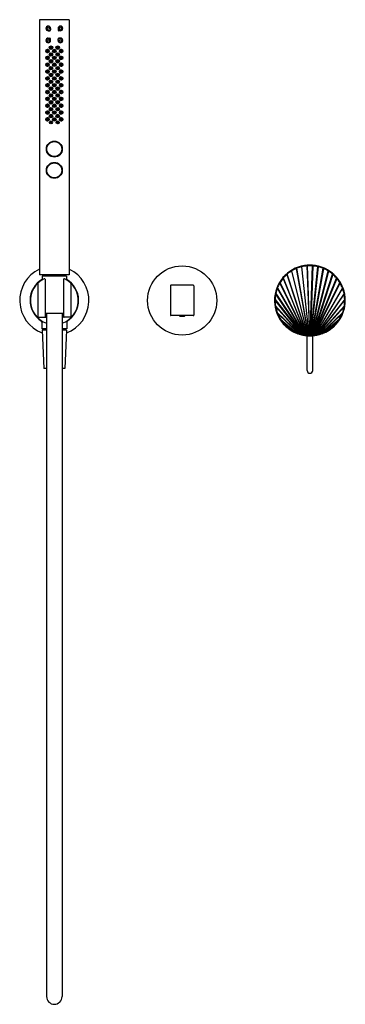
# Model space of a CAD drawing. Units: inches. Extents: x 8897.3 to 8909.3, y 2510 to 2546.5.
import ezdxf

# ---------------------------------------------------------------- set-up
doc = ezdxf.new("R2010")
doc.units = ezdxf.units.IN
doc.header["$LTSCALE"] = 0.64311
doc.header["$MEASUREMENT"] = 0
doc.layers.get('0').update_dxf_attribs({"color": 255, "linetype": 'CONTINUOUS'})
doc.layers.get('Defpoints').update_dxf_attribs({"linetype": 'CONTINUOUS'})
doc.styles.get("Standard").update_dxf_attribs({"font": 'txt', "width": 0.8})

msp = doc.modelspace()

# ---------------------------------------------------------------- linework, layer by layer
for p, q in [((8899.104, 2546.455), (8898.002, 2546.455)), ((8898.002, 2546.455), (8898.002, 2537.006)), ((8899.104, 2546.455), (8899.104, 2537.006)), ((8898.329, 2546.056), (8898.384, 2546.056)), ((8898.329, 2546.048), (8898.384, 2546.048)), ((8898.408, 2546.134), (8898.408, 2546.08)), ((8898.415, 2546.134), (8898.415, 2546.079)), ((8898.691, 2546.134), (8898.691, 2546.079)), ((8898.699, 2546.134), (8898.699, 2546.08)), ((8898.778, 2546.056), (8898.723, 2546.056)), ((8898.778, 2546.048), (8898.723, 2546.048)), ((8898.329, 2545.772), (8898.384, 2545.772)), ((8898.329, 2545.764), (8898.384, 2545.764)), ((8898.408, 2545.686), (8898.408, 2545.74)), ((8898.415, 2545.686), (8898.415, 2545.741)), ((8898.691, 2545.686), (8898.691, 2545.741)), ((8898.699, 2545.686), (8898.699, 2545.74)), ((8898.778, 2545.772), (8898.723, 2545.772)), ((8898.778, 2545.764), (8898.723, 2545.764)), ((8898.431, 2545.448), (8898.431, 2545.409)), ((8898.431, 2545.195), (8898.431, 2545.156)), ((8898.436, 2545.445), (8898.438, 2545.413)), ((8898.438, 2545.19), (8898.438, 2545.16)), ((8898.67, 2545.445), (8898.669, 2545.413)), ((8898.669, 2545.19), (8898.669, 2545.16)), ((8898.675, 2545.448), (8898.675, 2545.409)), ((8898.675, 2545.195), (8898.675, 2545.156)), ((8898.437, 2544.906), (8898.41, 2544.906)), ((8898.431, 2544.942), (8898.431, 2544.906)), ((8898.431, 2544.906), (8898.434, 2544.904)), ((8898.438, 2544.907), (8898.438, 2544.937)), ((8898.532, 2544.798), (8898.56, 2544.774)), ((8898.533, 2544.786), (8898.548, 2544.774)), ((8898.669, 2544.907), (8898.669, 2544.937)), ((8898.669, 2544.906), (8898.697, 2544.906)), ((8898.675, 2544.906), (8898.673, 2544.904)), ((8898.675, 2544.942), (8898.675, 2544.906)), ((8898.406, 2544.427), (8898.438, 2544.427)), ((8898.431, 2544.434), (8898.412, 2544.434)), ((8898.414, 2544.397), (8898.432, 2544.397)), ((8898.431, 2544.434), (8898.431, 2544.435)), ((8898.438, 2544.427), (8898.431, 2544.434)), ((8898.436, 2544.686), (8898.436, 2544.652)), ((8898.438, 2544.684), (8898.438, 2544.654)), ((8898.438, 2544.427), (8898.438, 2544.431)), ((8898.534, 2544.551), (8898.574, 2544.536)), ((8898.538, 2544.557), (8898.575, 2544.544)), ((8898.669, 2544.684), (8898.669, 2544.654)), ((8898.669, 2544.427), (8898.675, 2544.434)), ((8898.669, 2544.427), (8898.669, 2544.431)), ((8898.701, 2544.427), (8898.669, 2544.427)), ((8898.671, 2544.686), (8898.671, 2544.652)), ((8898.692, 2544.397), (8898.674, 2544.397)), ((8898.675, 2544.434), (8898.675, 2544.435)), ((8898.675, 2544.434), (8898.694, 2544.434)), ((8898.436, 2544.18), (8898.436, 2544.145)), ((8898.438, 2544.178), (8898.438, 2544.147)), ((8898.669, 2544.178), (8898.669, 2544.147)), ((8898.671, 2544.18), (8898.671, 2544.145)), ((8898.431, 2543.918), (8898.404, 2543.918)), ((8898.406, 2543.646), (8898.431, 2543.646)), ((8898.407, 2543.924), (8898.438, 2543.925)), ((8898.412, 2543.64), (8898.434, 2543.64)), ((8898.438, 2543.925), (8898.431, 2543.918)), ((8898.431, 2543.918), (8898.431, 2543.891)), ((8898.431, 2543.646), (8898.431, 2543.677)), ((8898.431, 2543.646), (8898.436, 2543.641)), ((8898.438, 2543.925), (8898.438, 2543.895)), ((8898.438, 2543.673), (8898.438, 2543.642)), ((8898.699, 2543.924), (8898.669, 2543.925)), ((8898.669, 2543.925), (8898.675, 2543.918)), ((8898.669, 2543.925), (8898.669, 2543.895)), ((8898.669, 2543.673), (8898.669, 2543.642)), ((8898.675, 2543.646), (8898.67, 2543.641)), ((8898.695, 2543.64), (8898.672, 2543.64)), ((8898.675, 2543.918), (8898.675, 2543.891)), ((8898.675, 2543.918), (8898.703, 2543.918)), ((8898.675, 2543.646), (8898.675, 2543.677)), ((8898.701, 2543.646), (8898.675, 2543.646)), ((8898.436, 2543.421), (8898.436, 2543.387)), ((8898.438, 2543.419), (8898.438, 2543.389)), ((8898.669, 2543.419), (8898.669, 2543.389)), ((8898.671, 2543.421), (8898.671, 2543.387)), ((8898.408, 2543.166), (8898.438, 2543.166)), ((8898.431, 2543.166), (8898.434, 2543.169)), ((8898.431, 2543.166), (8898.431, 2543.132)), ((8898.431, 2542.917), (8898.431, 2542.879)), ((8898.438, 2543.166), (8898.438, 2543.136)), ((8898.438, 2542.913), (8898.438, 2542.883)), ((8898.698, 2543.166), (8898.669, 2543.166)), ((8898.669, 2543.166), (8898.669, 2543.136)), ((8898.669, 2542.913), (8898.669, 2542.883)), ((8898.675, 2543.166), (8898.672, 2543.169)), ((8898.675, 2543.166), (8898.675, 2543.132)), ((8898.675, 2542.917), (8898.675, 2542.879)), ((8898.274, 2542.772), (8898.317, 2542.772)), ((8898.274, 2542.769), (8898.317, 2542.768)), ((8898.301, 2542.768), (8898.301, 2542.75)), ((8898.431, 2542.664), (8898.431, 2542.624)), ((8898.438, 2542.659), (8898.436, 2542.628)), ((8898.532, 2542.772), (8898.575, 2542.772)), ((8898.532, 2542.765), (8898.574, 2542.765)), ((8898.669, 2542.659), (8898.67, 2542.628)), ((8898.675, 2542.664), (8898.675, 2542.624)), ((8898.833, 2542.772), (8898.789, 2542.772)), ((8898.833, 2542.769), (8898.789, 2542.768)), ((8898.805, 2542.768), (8898.805, 2542.75)), ((8898.506, 2541.957), (8898.506, 2541.939)), ((8898.533, 2541.961), (8898.533, 2541.943)), ((8898.573, 2541.961), (8898.573, 2541.943)), ((8898.6, 2541.957), (8898.6, 2541.939)), ((8898.506, 2541.374), (8898.506, 2541.393)), ((8898.506, 2541.17), (8898.506, 2541.152)), ((8898.533, 2541.371), (8898.533, 2541.389)), ((8898.534, 2541.173), (8898.534, 2541.155)), ((8898.573, 2541.371), (8898.573, 2541.389)), ((8898.573, 2541.173), (8898.573, 2541.155)), ((8898.6, 2541.374), (8898.6, 2541.393)), ((8898.6, 2541.17), (8898.6, 2541.152)), ((8898.506, 2540.587), (8898.506, 2540.605)), ((8898.534, 2540.584), (8898.534, 2540.602)), ((8898.573, 2540.584), (8898.573, 2540.602)), ((8898.6, 2540.587), (8898.6, 2540.605)), ((8907.332, 2537.16), (8907.318, 2537.148)), ((8907.318, 2537.148), (8907.913, 2534.779)), ((8907.923, 2534.777), (8907.332, 2537.16)), ((8907.515, 2537.252), (8907.499, 2537.243)), ((8907.499, 2537.243), (8907.938, 2534.777)), ((8907.947, 2534.776), (8907.515, 2537.252)), ((8907.708, 2537.313), (8907.692, 2537.308)), ((8907.692, 2537.308), (8907.963, 2534.776)), ((8907.971, 2534.775), (8907.708, 2537.313)), ((8907.893, 2537.341), (8907.986, 2534.775)), ((8907.995, 2534.775), (8907.909, 2537.342)), ((8908.009, 2534.775), (8908.095, 2537.342)), ((8908.112, 2537.341), (8908.018, 2534.775)), ((8908.033, 2534.775), (8908.296, 2537.313)), ((8908.312, 2537.308), (8908.042, 2534.776)), ((8908.057, 2534.776), (8908.489, 2537.252)), ((8908.505, 2537.243), (8908.066, 2534.777)), ((8908.082, 2534.777), (8908.672, 2537.16)), ((8908.686, 2537.148), (8908.091, 2534.779)), ((8908.296, 2537.313), (8908.312, 2537.308)), ((8908.489, 2537.252), (8908.505, 2537.243)), ((8908.672, 2537.16), (8908.686, 2537.148)), ((8899.104, 2537.006), (8898.002, 2537.006)), ((8899.006, 2536.967), (8898.1, 2536.967)), ((8898.1, 2536.967), (8898.107, 2536.827)), ((8898.191, 2537.006), (8898.191, 2536.967)), ((8898.209, 2536.847), (8898.209, 2535.459)), ((8898.898, 2536.847), (8898.898, 2535.459)), ((8898.915, 2537.006), (8898.915, 2536.967)), ((8899.006, 2536.967), (8899, 2536.827)), ((8906.897, 2536.723), (8906.89, 2536.702)), ((8906.89, 2536.702), (8907.827, 2534.788)), ((8907.839, 2534.784), (8906.897, 2536.723)), ((8907.02, 2536.893), (8907.009, 2536.875)), ((8907.009, 2536.875), (8907.858, 2534.784)), ((8907.869, 2534.781), (8907.02, 2536.893)), ((8907.166, 2537.04), (8907.154, 2537.025)), ((8907.154, 2537.025), (8907.887, 2534.781)), ((8907.897, 2534.778), (8907.166, 2537.04)), ((8908.107, 2534.778), (8908.838, 2537.04)), ((8908.85, 2537.025), (8908.117, 2534.781)), ((8908.135, 2534.781), (8908.984, 2536.893)), ((8908.995, 2536.875), (8908.146, 2534.784)), ((8908.165, 2534.784), (8909.107, 2536.723)), ((8909.114, 2536.702), (8908.177, 2534.788)), ((8908.838, 2537.04), (8908.85, 2537.025)), ((8908.984, 2536.893), (8908.995, 2536.875)), ((8909.107, 2536.723), (8909.114, 2536.702)), ((8897.937, 2536.67), (8897.943, 2536.676)), ((8897.943, 2536.695), (8897.943, 2535.459)), ((8899.163, 2536.695), (8899.163, 2535.459)), ((8899.17, 2536.67), (8899.163, 2536.676)), ((8902.845, 2536.603), (8902.845, 2535.52)), ((8903.691, 2536.623), (8902.864, 2536.623)), ((8903.711, 2536.603), (8903.711, 2535.52)), ((8906.799, 2536.508), (8906.803, 2536.533)), ((8907.792, 2534.794), (8906.799, 2536.508)), ((8906.803, 2536.533), (8907.806, 2534.789)), ((8909.201, 2536.533), (8908.198, 2534.789)), ((8908.212, 2534.794), (8909.205, 2536.508)), ((8909.205, 2536.508), (8909.201, 2536.533)), ((8906.719, 2536.069), (8906.714, 2536.102)), ((8906.714, 2536.102), (8907.725, 2534.803)), ((8907.705, 2534.812), (8906.719, 2536.069)), ((8906.741, 2536.296), (8906.741, 2536.324)), ((8906.741, 2536.324), (8907.769, 2534.795)), ((8907.753, 2534.801), (8906.741, 2536.296)), ((8909.263, 2536.324), (8908.235, 2534.795)), ((8908.252, 2534.801), (8909.263, 2536.296)), ((8909.29, 2536.102), (8908.279, 2534.803)), ((8908.299, 2534.812), (8909.285, 2536.069)), ((8909.263, 2536.296), (8909.263, 2536.324)), ((8909.285, 2536.069), (8909.29, 2536.102)), ((8906.741, 2535.83), (8906.728, 2535.867)), ((8906.728, 2535.867), (8907.671, 2534.816)), ((8907.646, 2534.828), (8906.741, 2535.83)), ((8906.815, 2535.576), (8906.79, 2535.621)), ((8906.79, 2535.621), (8907.599, 2534.837)), ((8909.276, 2535.867), (8908.334, 2534.816)), ((8908.358, 2534.828), (8909.264, 2535.83)), ((8909.214, 2535.621), (8908.405, 2534.837)), ((8909.189, 2535.576), (8909.214, 2535.621)), ((8909.264, 2535.83), (8909.276, 2535.867)), ((8897.963, 2535.44), (8898.268, 2535.44)), ((8898.091, 2535.263), (8898.091, 2535.018)), ((8898.209, 2535.589), (8898.898, 2535.589)), ((8898.268, 2535.589), (8898.268, 2510.294)), ((8898.839, 2535.589), (8898.839, 2510.294)), ((8899.144, 2535.44), (8898.839, 2535.44)), ((8899.016, 2535.263), (8899.016, 2535.018)), ((8903.691, 2535.501), (8902.864, 2535.501)), ((8903.179, 2535.501), (8903.179, 2535.497)), ((8903.179, 2535.497), (8903.376, 2535.497)), ((8903.179, 2535.497), (8903.195, 2535.481)), ((8903.195, 2535.481), (8903.36, 2535.481)), ((8903.376, 2535.497), (8903.36, 2535.481)), ((8903.376, 2535.501), (8903.376, 2535.497)), ((8907.565, 2534.855), (8906.815, 2535.576)), ((8906.976, 2535.291), (8906.923, 2535.355)), ((8906.923, 2535.355), (8907.488, 2534.879)), ((8907.428, 2534.914), (8906.976, 2535.291)), ((8908.44, 2534.855), (8909.189, 2535.576)), ((8909.081, 2535.355), (8908.516, 2534.879)), ((8908.576, 2534.914), (8909.028, 2535.291)), ((8909.028, 2535.291), (8909.081, 2535.355)), ((8898.268, 2535.018), (8898.091, 2535.018)), ((8898.268, 2534.959), (8898.1, 2534.959)), ((8898.1, 2534.959), (8898.16, 2533.542)), ((8898.189, 2535.018), (8898.189, 2534.959)), ((8899.016, 2535.018), (8898.839, 2535.018)), ((8899.006, 2534.959), (8898.839, 2534.959)), ((8898.917, 2535.018), (8898.917, 2534.959)), ((8899.006, 2534.959), (8898.947, 2533.542)), ((8907.488, 2534.879), (8907.428, 2534.914)), ((8908.516, 2534.879), (8908.576, 2534.914)), ((8907.599, 2534.837), (8907.565, 2534.855)), ((8907.599, 2534.837), (8907.646, 2534.828)), ((8907.671, 2534.816), (8907.646, 2534.828)), ((8907.671, 2534.816), (8907.705, 2534.812)), ((8907.725, 2534.803), (8907.705, 2534.812)), ((8907.725, 2534.803), (8907.753, 2534.801)), ((8907.769, 2534.795), (8907.753, 2534.801)), ((8907.769, 2534.795), (8907.792, 2534.794)), ((8907.806, 2534.789), (8907.792, 2534.794)), ((8907.806, 2534.789), (8907.827, 2534.788)), ((8907.827, 2534.788), (8907.839, 2534.784)), ((8907.839, 2534.784), (8907.858, 2534.784)), ((8907.858, 2534.784), (8907.869, 2534.781)), ((8907.869, 2534.781), (8907.887, 2534.781)), ((8907.887, 2534.781), (8907.897, 2534.778)), ((8907.897, 2534.778), (8907.913, 2534.779)), ((8907.9, 2533.47), (8907.9, 2534.757)), ((8907.913, 2534.779), (8907.923, 2534.777)), ((8907.923, 2534.777), (8907.938, 2534.777)), ((8907.938, 2534.777), (8907.947, 2534.776)), ((8907.947, 2534.776), (8907.963, 2534.776)), ((8907.963, 2534.776), (8907.971, 2534.775)), ((8907.971, 2534.775), (8907.986, 2534.775)), ((8907.986, 2534.775), (8907.995, 2534.775)), ((8907.995, 2534.775), (8908.009, 2534.775)), ((8908.018, 2534.775), (8908.009, 2534.775)), ((8908.033, 2534.775), (8908.018, 2534.775)), ((8908.042, 2534.776), (8908.033, 2534.775)), ((8908.057, 2534.776), (8908.042, 2534.776)), ((8908.066, 2534.777), (8908.057, 2534.776)), ((8908.082, 2534.777), (8908.066, 2534.777)), ((8908.091, 2534.779), (8908.082, 2534.777)), ((8908.107, 2534.778), (8908.091, 2534.779)), ((8908.105, 2533.47), (8908.105, 2534.757)), ((8908.117, 2534.781), (8908.107, 2534.778)), ((8908.135, 2534.781), (8908.117, 2534.781)), ((8908.146, 2534.784), (8908.135, 2534.781)), ((8908.165, 2534.784), (8908.146, 2534.784)), ((8908.177, 2534.788), (8908.165, 2534.784)), ((8908.198, 2534.789), (8908.177, 2534.788)), ((8908.198, 2534.789), (8908.212, 2534.794)), ((8908.235, 2534.795), (8908.212, 2534.794)), ((8908.235, 2534.795), (8908.252, 2534.801)), ((8908.279, 2534.803), (8908.252, 2534.801)), ((8908.279, 2534.803), (8908.299, 2534.812)), ((8908.334, 2534.816), (8908.299, 2534.812)), ((8908.334, 2534.816), (8908.358, 2534.828)), ((8908.405, 2534.837), (8908.358, 2534.828)), ((8908.405, 2534.837), (8908.44, 2534.855)), ((8898.268, 2533.542), (8898.16, 2533.542)), ((8898.947, 2533.542), (8898.839, 2533.542))]:
    msp.add_line(p, q)
for centre, radius in [((8898.329, 2546.134), 0.0394), ((8898.778, 2546.134), 0.0394), ((8898.329, 2545.686), 0.0394), ((8898.428, 2545.421), 0.0642), ((8898.428, 2545.421), 0.0554), ((8898.423, 2545.428), 0.0406), ((8898.423, 2545.428), 0.021), ((8898.678, 2545.421), 0.0642), ((8898.678, 2545.421), 0.0554), ((8898.683, 2545.428), 0.0406), ((8898.683, 2545.428), 0.021), ((8898.778, 2545.686), 0.0394), ((8898.301, 2545.296), 0.063), ((8898.301, 2545.043), 0.063), ((8898.295, 2545.301), 0.0415), ((8898.296, 2545.048), 0.0415), ((8898.295, 2545.301), 0.0219), ((8898.428, 2545.167), 0.0642), ((8898.428, 2545.167), 0.0554), ((8898.423, 2545.175), 0.0406), ((8898.423, 2545.175), 0.021), ((8898.553, 2545.295), 0.0642), ((8898.553, 2545.041), 0.0642), ((8898.553, 2545.295), 0.0554), ((8898.553, 2545.041), 0.0554), ((8898.553, 2545.302), 0.0413), ((8898.553, 2545.048), 0.0413), ((8898.553, 2545.302), 0.0217), ((8898.678, 2545.167), 0.0642), ((8898.678, 2545.167), 0.0554), ((8898.683, 2545.175), 0.0406), ((8898.683, 2545.175), 0.021), ((8898.805, 2545.296), 0.063), ((8898.805, 2545.043), 0.063), ((8898.811, 2545.048), 0.0415), ((8898.811, 2545.301), 0.0415), ((8898.811, 2545.301), 0.0219), ((8898.301, 2544.79), 0.063), ((8898.296, 2544.795), 0.0415), ((8898.296, 2545.048), 0.0219), ((8898.296, 2544.795), 0.0219), ((8898.428, 2544.914), 0.0642), ((8898.428, 2544.661), 0.0642), ((8898.428, 2544.914), 0.0554), ((8898.423, 2544.922), 0.0406), ((8898.423, 2544.922), 0.021), ((8898.553, 2544.788), 0.0642), ((8898.553, 2544.788), 0.0554), ((8898.553, 2544.795), 0.0413), ((8898.553, 2545.048), 0.0217), ((8898.553, 2544.795), 0.0217), ((8898.678, 2544.914), 0.0642), ((8898.678, 2544.661), 0.0642), ((8898.678, 2544.914), 0.0554), ((8898.683, 2544.922), 0.0406), ((8898.683, 2544.922), 0.021), ((8898.805, 2544.79), 0.063), ((8898.811, 2544.795), 0.0415), ((8898.811, 2545.048), 0.0219), ((8898.811, 2544.795), 0.0219), ((8898.301, 2544.536), 0.063), ((8898.296, 2544.542), 0.0415), ((8898.296, 2544.542), 0.0219), ((8898.428, 2544.408), 0.0642), ((8898.428, 2544.661), 0.0554), ((8898.428, 2544.408), 0.0554), ((8898.423, 2544.669), 0.0406), ((8898.423, 2544.416), 0.0406), ((8898.423, 2544.669), 0.021), ((8898.423, 2544.416), 0.021), ((8898.553, 2544.534), 0.0642), ((8898.553, 2544.534), 0.0554), ((8898.553, 2544.541), 0.0413), ((8898.553, 2544.541), 0.0217), ((8898.678, 2544.408), 0.0642), ((8898.678, 2544.661), 0.0554), ((8898.678, 2544.408), 0.0554), ((8898.683, 2544.669), 0.0406), ((8898.683, 2544.416), 0.0406), ((8898.683, 2544.669), 0.021), ((8898.683, 2544.416), 0.021), ((8898.805, 2544.536), 0.063), ((8898.811, 2544.542), 0.0415), ((8898.811, 2544.542), 0.0219), ((8898.301, 2544.283), 0.063), ((8898.301, 2544.03), 0.063), ((8898.296, 2544.289), 0.0415), ((8898.296, 2544.036), 0.0415), ((8898.296, 2544.289), 0.0219), ((8898.296, 2544.036), 0.0219), ((8898.428, 2544.155), 0.0642), ((8898.428, 2544.155), 0.0554), ((8898.423, 2544.163), 0.0406), ((8898.423, 2544.163), 0.021), ((8898.553, 2544.281), 0.0642), ((8898.553, 2544.029), 0.0642), ((8898.553, 2544.281), 0.0554), ((8898.553, 2544.029), 0.0554), ((8898.553, 2544.288), 0.0413), ((8898.553, 2544.036), 0.0413), ((8898.553, 2544.288), 0.0217), ((8898.553, 2544.036), 0.0217), ((8898.678, 2544.155), 0.0642), ((8898.678, 2544.155), 0.0554), ((8898.683, 2544.163), 0.0406), ((8898.683, 2544.163), 0.021), ((8898.805, 2544.283), 0.063), ((8898.805, 2544.03), 0.063), ((8898.811, 2544.289), 0.0415), ((8898.811, 2544.036), 0.0415), ((8898.811, 2544.289), 0.0219), ((8898.811, 2544.036), 0.0219), ((8898.301, 2543.778), 0.063), ((8898.296, 2543.784), 0.0415), ((8898.296, 2543.784), 0.0219), ((8898.428, 2543.903), 0.0642), ((8898.428, 2543.65), 0.0642), ((8898.428, 2543.903), 0.0554), ((8898.428, 2543.65), 0.0554), ((8898.423, 2543.911), 0.0406), ((8898.423, 2543.657), 0.0406), ((8898.423, 2543.911), 0.021), ((8898.423, 2543.657), 0.021), ((8898.553, 2543.777), 0.0642), ((8898.553, 2543.777), 0.0554), ((8898.553, 2543.784), 0.0413), ((8898.553, 2543.784), 0.0217), ((8898.678, 2543.903), 0.0642), ((8898.678, 2543.65), 0.0642), ((8898.678, 2543.903), 0.0554), ((8898.678, 2543.65), 0.0554), ((8898.683, 2543.911), 0.0406), ((8898.683, 2543.657), 0.0406), ((8898.683, 2543.911), 0.021), ((8898.683, 2543.657), 0.021), ((8898.805, 2543.778), 0.063), ((8898.811, 2543.784), 0.0415), ((8898.811, 2543.784), 0.0219), ((8898.301, 2543.525), 0.063), ((8898.301, 2543.272), 0.063), ((8898.296, 2543.531), 0.0415), ((8898.295, 2543.277), 0.0415), ((8898.296, 2543.531), 0.0219), ((8898.295, 2543.277), 0.0219), ((8898.428, 2543.397), 0.0642), ((8898.428, 2543.397), 0.0554), ((8898.423, 2543.404), 0.0406), ((8898.423, 2543.404), 0.021), ((8898.553, 2543.524), 0.0642), ((8898.553, 2543.271), 0.0642), ((8898.553, 2543.524), 0.0554), ((8898.553, 2543.271), 0.0554), ((8898.553, 2543.531), 0.0413), ((8898.553, 2543.278), 0.0413), ((8898.553, 2543.531), 0.0217), ((8898.553, 2543.278), 0.0217), ((8898.678, 2543.397), 0.0642), ((8898.678, 2543.397), 0.0554), ((8898.683, 2543.404), 0.0406), ((8898.683, 2543.404), 0.021), ((8898.805, 2543.525), 0.063), ((8898.805, 2543.272), 0.063), ((8898.811, 2543.531), 0.0415), ((8898.811, 2543.277), 0.0415), ((8898.811, 2543.531), 0.0219), ((8898.811, 2543.277), 0.0219), ((8898.301, 2543.019), 0.063), ((8898.295, 2543.024), 0.0415), ((8898.295, 2543.024), 0.0219), ((8898.428, 2543.143), 0.0642), ((8898.428, 2542.89), 0.0642), ((8898.428, 2543.143), 0.0554), ((8898.428, 2542.89), 0.0554), ((8898.423, 2543.151), 0.0406), ((8898.423, 2542.898), 0.0406), ((8898.423, 2543.151), 0.021), ((8898.423, 2542.898), 0.021), ((8898.553, 2543.017), 0.0642), ((8898.553, 2543.017), 0.0554), ((8898.553, 2543.024), 0.0413), ((8898.553, 2543.024), 0.0217), ((8898.678, 2543.143), 0.0642), ((8898.678, 2542.89), 0.0642), ((8898.678, 2543.143), 0.0554), ((8898.678, 2542.89), 0.0554), ((8898.683, 2543.151), 0.0406), ((8898.683, 2542.898), 0.0406), ((8898.683, 2543.151), 0.021), ((8898.683, 2542.898), 0.021), ((8898.805, 2543.019), 0.063), ((8898.811, 2543.024), 0.0415), ((8898.811, 2543.024), 0.0219), ((8898.301, 2542.766), 0.063), ((8898.295, 2542.771), 0.0415), ((8898.295, 2542.771), 0.0219), ((8898.428, 2542.651), 0.0553), ((8898.423, 2542.644), 0.0412), ((8898.423, 2542.644), 0.0215), ((8898.553, 2542.763), 0.0642), ((8898.553, 2542.763), 0.0554), ((8898.553, 2542.77), 0.0413), ((8898.553, 2542.77), 0.0217), ((8898.678, 2542.651), 0.0553), ((8898.684, 2542.644), 0.0412), ((8898.684, 2542.644), 0.0215), ((8898.805, 2542.766), 0.063), ((8898.811, 2542.771), 0.0415), ((8898.811, 2542.771), 0.0219), ((8898.553, 2541.666), 0.295), ((8898.553, 2541.666), 0.277), ((8898.553, 2540.879), 0.295), ((8898.553, 2540.879), 0.277), ((8903.278, 2536.062), 1.28)]:
    msp.add_circle(centre, radius)
for centre, radius, start, end in [((8898.329, 2546.134), 0.0866, 0, 270), ((8898.329, 2546.134), 0.0787, 0, 270), ((8898.778, 2546.134), 0.0866, 270, 180), ((8898.778, 2546.134), 0.0787, 270, 180), ((8898.384, 2546.08), 0.024, 270, 0), ((8898.384, 2546.079), 0.0315, 270, 0), ((8898.723, 2546.079), 0.0315, 180, 270), ((8898.723, 2546.08), 0.024, 180, 270), ((8898.329, 2545.686), 0.0866, 90, 0), ((8898.329, 2545.686), 0.0787, 90, 0), ((8898.384, 2545.741), 0.0315, 0, 90), ((8898.384, 2545.74), 0.024, 0, 90), ((8898.778, 2545.686), 0.0866, 180, 90), ((8898.723, 2545.741), 0.0315, 90, 180), ((8898.778, 2545.686), 0.0787, 180, 90), ((8898.723, 2545.74), 0.024, 90, 180), ((8898.313, 2545.292), 0.0607, 168.3059, 198.518), ((8898.305, 2545.289), 0.0519, 198.1046, 240.4981), ((8898.307, 2545.3), 0.0506, 90.3992, 139.8023), ((8898.307, 2545.047), 0.0506, 90.3992, 139.8023), ((8898.304, 2545.289), 0.0513, 242.1963, 307.6359), ((8898.306, 2545.301), 0.0496, 52.1878, 89.9692), ((8898.307, 2545.048), 0.0496, 52.1878, 89.9692), ((8898.298, 2545.296), 0.0597, 307.6359, 4.3141), ((8898.302, 2545.296), 0.0558, 4.1927, 51.8792), ((8898.303, 2545.043), 0.0558, 4.1927, 51.8792), ((8898.804, 2545.296), 0.0558, 128.1208, 175.8073), ((8898.808, 2545.296), 0.0597, 175.6859, 232.3641), ((8898.804, 2545.043), 0.0558, 128.1208, 175.8073), ((8898.8, 2545.048), 0.0496, 90.0308, 127.8122), ((8898.8, 2545.301), 0.0496, 90.0308, 127.8122), ((8898.803, 2545.289), 0.0513, 232.3641, 297.8037), ((8898.8, 2545.3), 0.0506, 40.1977, 89.6008), ((8898.799, 2545.047), 0.0506, 40.1977, 89.6008), ((8898.801, 2545.289), 0.0519, 299.5019, 341.8954), ((8898.793, 2545.292), 0.0607, 341.482, 11.6941), ((8898.314, 2545.039), 0.0607, 168.3059, 198.518), ((8898.314, 2544.786), 0.0607, 168.3059, 198.518), ((8898.305, 2545.036), 0.0519, 198.1046, 240.4981), ((8898.305, 2544.783), 0.0519, 198.1046, 240.4981), ((8898.307, 2544.794), 0.0506, 90.3992, 139.8023), ((8898.313, 2544.731), 0.0659, 86.1533, 124.2221), ((8898.304, 2545.036), 0.0513, 242.1963, 307.6359), ((8898.304, 2544.783), 0.0513, 242.1963, 307.6359), ((8898.307, 2544.795), 0.0496, 52.1878, 89.9692), ((8898.299, 2545.043), 0.0597, 307.6359, 4.3141), ((8898.299, 2544.79), 0.0597, 307.6359, 4.3141), ((8898.303, 2544.79), 0.0558, 4.1927, 51.8792), ((8898.808, 2545.043), 0.0597, 175.6859, 232.3641), ((8898.804, 2544.79), 0.0558, 128.1208, 175.8073), ((8898.808, 2544.79), 0.0597, 175.6859, 232.3641), ((8898.8, 2544.795), 0.0496, 90.0308, 127.8122), ((8898.803, 2545.036), 0.0513, 232.3641, 297.8037), ((8898.803, 2544.783), 0.0513, 232.3641, 297.8037), ((8898.793, 2544.731), 0.0659, 55.7779, 93.8467), ((8898.799, 2544.794), 0.0506, 40.1977, 89.6008), ((8898.801, 2545.036), 0.0519, 299.5019, 341.8954), ((8898.801, 2544.783), 0.0519, 299.5019, 341.8954), ((8898.793, 2545.039), 0.0607, 341.482, 11.6941), ((8898.793, 2544.786), 0.0607, 341.482, 11.6941), ((8898.314, 2544.533), 0.0607, 168.3059, 198.518), ((8898.305, 2544.53), 0.0519, 198.1046, 240.4981), ((8898.307, 2544.541), 0.0506, 90.3992, 139.8023), ((8898.313, 2544.601), 0.0659, 234.0621, 272.9041), ((8898.304, 2544.53), 0.0513, 242.1963, 307.6359), ((8898.307, 2544.542), 0.0496, 52.1878, 89.9692), ((8898.299, 2544.537), 0.0597, 307.6359, 4.3141), ((8898.303, 2544.537), 0.0558, 4.1927, 51.8792), ((8898.804, 2544.537), 0.0558, 128.1208, 175.8073), ((8898.808, 2544.537), 0.0597, 175.6859, 232.3641), ((8898.8, 2544.542), 0.0496, 90.0308, 127.8122), ((8898.803, 2544.53), 0.0513, 232.3641, 297.8037), ((8898.793, 2544.601), 0.0659, 267.0959, 305.9379), ((8898.799, 2544.541), 0.0506, 40.1977, 89.6008), ((8898.801, 2544.53), 0.0519, 299.5019, 341.8954), ((8898.793, 2544.533), 0.0607, 341.482, 11.6941), ((8898.314, 2544.28), 0.0607, 168.3059, 198.518), ((8898.314, 2544.026), 0.0607, 168.3059, 198.518), ((8898.305, 2544.276), 0.0519, 198.1046, 240.4981), ((8898.305, 2544.023), 0.0519, 198.1046, 240.4981), ((8898.307, 2544.287), 0.0506, 90.3992, 139.8023), ((8898.307, 2544.034), 0.0506, 90.3992, 139.8023), ((8898.313, 2544.093), 0.0659, 233.6697, 272.3278), ((8898.313, 2544.223), 0.0659, 86.1647, 123.6054), ((8898.304, 2544.277), 0.0513, 242.1963, 307.6359), ((8898.307, 2544.288), 0.0496, 52.1878, 89.9692), ((8898.307, 2544.035), 0.0496, 52.1878, 89.9692), ((8898.299, 2544.283), 0.0597, 307.6359, 4.3141), ((8898.299, 2544.03), 0.0597, 307.6359, 4.3141), ((8898.303, 2544.284), 0.0558, 4.1927, 51.8792), ((8898.303, 2544.031), 0.0558, 4.1927, 51.8792), ((8898.804, 2544.284), 0.0558, 128.1208, 175.8073), ((8898.808, 2544.283), 0.0597, 175.6859, 232.3641), ((8898.804, 2544.031), 0.0558, 128.1208, 175.8073), ((8898.808, 2544.03), 0.0597, 175.6859, 232.3641), ((8898.8, 2544.288), 0.0496, 90.0308, 127.8122), ((8898.8, 2544.035), 0.0496, 90.0308, 127.8122), ((8898.803, 2544.277), 0.0513, 232.3641, 297.8037), ((8898.793, 2544.223), 0.0659, 56.3946, 93.8353), ((8898.793, 2544.093), 0.0659, 267.6722, 306.3303), ((8898.8, 2544.287), 0.0506, 40.1977, 89.6008), ((8898.8, 2544.034), 0.0506, 40.1977, 89.6008), ((8898.801, 2544.276), 0.0519, 299.5019, 341.8954), ((8898.801, 2544.023), 0.0519, 299.5019, 341.8954), ((8898.793, 2544.28), 0.0607, 341.482, 11.6941), ((8898.793, 2544.026), 0.0607, 341.482, 11.6941), ((8898.314, 2543.775), 0.0607, 168.3059, 198.518), ((8898.305, 2543.771), 0.0519, 198.1046, 240.4981), ((8898.307, 2543.782), 0.0506, 90.3992, 139.8023), ((8898.304, 2544.024), 0.0513, 242.1963, 307.6359), ((8898.304, 2543.772), 0.0513, 242.1963, 307.6359), ((8898.307, 2543.783), 0.0496, 52.1878, 89.9692), ((8898.299, 2543.778), 0.0597, 307.6359, 4.3141), ((8898.303, 2543.779), 0.0558, 4.1927, 51.8792), ((8898.804, 2543.779), 0.0558, 128.1208, 175.8073), ((8898.808, 2543.778), 0.0597, 175.6859, 232.3641), ((8898.8, 2543.783), 0.0496, 90.0308, 127.8122), ((8898.803, 2544.024), 0.0513, 232.3641, 297.8037), ((8898.803, 2543.772), 0.0513, 232.3641, 297.8037), ((8898.8, 2543.782), 0.0506, 40.1977, 89.6008), ((8898.801, 2543.771), 0.0519, 299.5019, 341.8954), ((8898.793, 2543.775), 0.0607, 341.482, 11.6941), ((8898.314, 2543.521), 0.0607, 168.3059, 198.518), ((8898.314, 2543.268), 0.0607, 168.3059, 198.518), ((8898.305, 2543.518), 0.0519, 198.1046, 240.4981), ((8898.307, 2543.529), 0.0506, 90.3992, 139.8023), ((8898.307, 2543.276), 0.0506, 90.3992, 139.8023), ((8898.313, 2543.471), 0.0659, 87.0051, 125.8647), ((8898.313, 2543.341), 0.0659, 235.4256, 273.669), ((8898.304, 2543.518), 0.0513, 242.1963, 307.6359), ((8898.307, 2543.53), 0.0496, 52.1878, 89.9692), ((8898.306, 2543.277), 0.0496, 52.1878, 89.9692), ((8898.299, 2543.525), 0.0597, 307.6359, 4.3141), ((8898.299, 2543.272), 0.0597, 307.6359, 4.3141), ((8898.303, 2543.526), 0.0558, 4.1927, 51.8792), ((8898.302, 2543.272), 0.0558, 4.1927, 51.8792), ((8898.804, 2543.526), 0.0558, 128.1208, 175.8073), ((8898.808, 2543.525), 0.0597, 175.6859, 232.3641), ((8898.804, 2543.272), 0.0558, 128.1208, 175.8073), ((8898.808, 2543.272), 0.0597, 175.6859, 232.3641), ((8898.8, 2543.53), 0.0496, 90.0308, 127.8122), ((8898.8, 2543.277), 0.0496, 90.0308, 127.8122), ((8898.803, 2543.518), 0.0513, 232.3641, 297.8037), ((8898.793, 2543.341), 0.0659, 266.331, 304.5744), ((8898.793, 2543.471), 0.0659, 54.1353, 92.9949), ((8898.8, 2543.529), 0.0506, 40.1977, 89.6008), ((8898.8, 2543.276), 0.0506, 40.1977, 89.6008), ((8898.801, 2543.518), 0.0519, 299.5019, 341.8954), ((8898.793, 2543.521), 0.0607, 341.482, 11.6941), ((8898.793, 2543.268), 0.0607, 341.482, 11.6941), ((8898.313, 2543.015), 0.0607, 168.3059, 198.518), ((8898.305, 2543.265), 0.0519, 198.1046, 240.4981), ((8898.305, 2543.012), 0.0519, 198.1046, 240.4981), ((8898.307, 2543.023), 0.0506, 90.3992, 139.8023), ((8898.304, 2543.265), 0.0513, 242.1963, 307.6359), ((8898.304, 2543.012), 0.0513, 242.1963, 307.6359), ((8898.306, 2543.024), 0.0496, 52.1878, 89.9692), ((8898.299, 2543.019), 0.0597, 307.6359, 4.3141), ((8898.302, 2543.019), 0.0558, 4.1927, 51.8792), ((8898.804, 2543.019), 0.0558, 128.1208, 175.8073), ((8898.808, 2543.019), 0.0597, 175.6859, 232.3641), ((8898.8, 2543.024), 0.0496, 90.0308, 127.8122), ((8898.803, 2543.265), 0.0513, 232.3641, 297.8037), ((8898.803, 2543.012), 0.0513, 232.3641, 297.8037), ((8898.8, 2543.023), 0.0506, 40.1977, 89.6008), ((8898.801, 2543.265), 0.0519, 299.5019, 341.8954), ((8898.801, 2543.012), 0.0519, 299.5019, 341.8954), ((8898.793, 2543.015), 0.0607, 341.482, 11.6941), ((8898.313, 2542.762), 0.0607, 168.3059, 198.518), ((8898.305, 2542.759), 0.0519, 198.1046, 240.4981), ((8898.307, 2542.77), 0.0506, 90.3992, 139.8023), ((8898.304, 2542.759), 0.0513, 242.1963, 307.6359), ((8898.306, 2542.771), 0.0496, 52.1878, 89.9692), ((8898.298, 2542.766), 0.0597, 307.6359, 4.3141), ((8898.302, 2542.766), 0.0558, 4.1927, 51.8792), ((8898.804, 2542.766), 0.0558, 128.1208, 175.8073), ((8898.808, 2542.766), 0.0597, 175.6859, 232.3641), ((8898.8, 2542.771), 0.0496, 90.0308, 127.8122), ((8898.803, 2542.759), 0.0513, 232.3641, 297.8037), ((8898.8, 2542.77), 0.0506, 40.1977, 89.6008), ((8898.801, 2542.759), 0.0519, 299.5019, 341.8954), ((8898.793, 2542.762), 0.0607, 341.482, 11.6941), ((8898.553, 2536.062), 1.28, 115.5164, 249.4684), ((8898.553, 2536.062), 1.28, 290.5316, 64.4836), ((8908.002, 2536.061), 1.308, 98.8762, 261.8493), ((8908.035, 2536.019), 1.358, 123.1711, 132.3707), ((8908.136, 2535.84), 1.543, 121.9857, 128.9394), ((8908.031, 2536.006), 1.367, 112.0621, 122.7299), ((8907.264, 2537.117), 0.063, 30.3553, 49.5299), ((8907.382, 2537.191), 0.0584, 193.5086, 211.6652), ((8908.109, 2535.814), 1.553, 113.0881, 119.981), ((8907.436, 2537.217), 0.069, 22.1531, 39.3278), ((8907.578, 2537.277), 0.0683, 185.9641, 201.8835), ((8908.075, 2535.798), 1.558, 104.2277, 111.0913), ((8908.025, 2535.984), 1.386, 102.5904, 111.503), ((8907.639, 2537.297), 0.0542, 11.8005, 33.2892), ((8907.762, 2537.327), 0.0552, 174.1272, 194.1715), ((8908.016, 2535.907), 1.439, 90.5381, 102.3235), ((8908.027, 2535.903), 1.465, 95.0005, 101.9612), ((8908.009, 2535.977), 1.391, 90.2669, 98.6093), ((8907.84, 2537.339), 0.0526, 2.3113, 25.0751), ((8908.016, 2535.522), 1.844, 90.4234, 93.6236), ((8907.966, 2537.348), 0.0576, 165.1518, 185.8346), ((8907.996, 2535.977), 1.391, 81.3907, 89.7331), ((8907.988, 2535.522), 1.844, 86.3764, 89.5766), ((8907.989, 2535.907), 1.439, 77.6765, 89.4619), ((8908.038, 2537.348), 0.0576, 354.1654, 14.8482), ((8907.977, 2535.903), 1.465, 78.0388, 84.9995), ((8908.164, 2537.339), 0.0526, 154.9249, 177.6887), ((8908.002, 2536.061), 1.308, 278.1507, 81.1238), ((8907.979, 2535.984), 1.386, 68.497, 77.4096), ((8908.242, 2537.327), 0.0552, 345.8285, 5.8728), ((8908.365, 2537.297), 0.0542, 146.7108, 168.1995), ((8907.929, 2535.798), 1.558, 68.9087, 75.7723), ((8907.973, 2536.006), 1.367, 57.2701, 67.9379), ((8908.426, 2537.277), 0.0683, 338.1165, 354.0359), ((8908.569, 2537.217), 0.069, 140.6722, 157.8469), ((8907.895, 2535.814), 1.553, 60.019, 66.9119), ((8908.622, 2537.191), 0.0584, 328.3348, 346.4914), ((8908.74, 2537.117), 0.063, 130.4701, 149.6447), ((8907.868, 2535.84), 1.543, 51.0606, 58.0143), ((8907.969, 2536.019), 1.358, 47.6293, 56.8289), ((8898.553, 2536.062), 0.898, 119.8883, 238.4098), ((8898.553, 2536.062), 0.886, 114.8648, 251.2026), ((8897.963, 2536.695), 0.0197, 132.9855, 180), ((8898.189, 2536.847), 0.0197, 0, 114.8648), ((8898.553, 2536.062), 0.886, 288.7974, 65.1352), ((8898.917, 2536.847), 0.0197, 65.1352, 180), ((8898.553, 2536.062), 0.898, 301.5902, 60.1117), ((8899.144, 2536.695), 0.0197, 0, 47.0145), ((8908.171, 2535.938), 1.492, 149.1971, 156.5064), ((8908.012, 2536.056), 1.316, 140.1892, 154.3868), ((8906.843, 2536.623), 0.0916, 58.8938, 72.5473), ((8906.93, 2536.777), 0.063, 223.0346, 238.9006), ((8908.167, 2535.904), 1.512, 140.0057, 147.1643), ((8906.961, 2536.819), 0.0746, 49.0583, 65.8611), ((8908.103, 2535.962), 1.446, 132.8447, 139.6358), ((8907.058, 2536.938), 0.0588, 212.2853, 229.8529), ((8908.156, 2535.87), 1.53, 130.9498, 137.9884), ((8907.105, 2536.985), 0.0632, 39.0573, 58.4244), ((8907.208, 2537.076), 0.0558, 202.3784, 220.9901), ((8908.796, 2537.076), 0.0558, 319.0099, 337.6216), ((8908.899, 2536.985), 0.0632, 121.5756, 140.9427), ((8907.848, 2535.87), 1.53, 42.0116, 49.0502), ((8907.901, 2535.962), 1.446, 40.3642, 47.1553), ((8908.947, 2536.938), 0.0588, 310.1471, 327.7147), ((8909.043, 2536.819), 0.0746, 114.1389, 130.9417), ((8907.837, 2535.904), 1.512, 32.8357, 39.9943), ((8907.992, 2536.056), 1.316, 25.6132, 39.8108), ((8909.074, 2536.777), 0.063, 301.0994, 316.9654), ((8909.161, 2536.623), 0.0916, 107.4527, 121.1062), ((8907.833, 2535.938), 1.492, 23.4936, 30.8029), ((8897.923, 2536.656), 0.0197, 0, 136.6607), ((8899.183, 2536.656), 0.0197, 43.3393, 180), ((8902.864, 2536.603), 0.0197, 90, 180), ((8903.691, 2536.603), 0.0197, 0, 90), ((8908.001, 2536.06), 1.305, 154.3284, 167.8638), ((8908.17, 2535.97), 1.472, 158.5827, 166.0756), ((8906.764, 2536.421), 0.0936, 68.1503, 81.7359), ((8906.83, 2536.598), 0.0708, 234.1433, 248.0199), ((8908.003, 2536.06), 1.305, 12.1362, 25.6716), ((8909.174, 2536.598), 0.0708, 291.9801, 305.8567), ((8909.24, 2536.421), 0.0936, 98.2641, 111.8497), ((8907.834, 2535.97), 1.472, 13.9244, 21.4173), ((8907.904, 2536.061), 1.207, 177.4144, 184.7864), ((8906.717, 2536.181), 0.079, 255.6289, 267.7997), ((8906.716, 2535.957), 0.113, 88.1113, 99.7696), ((8908.063, 2536.053), 1.367, 168.1403, 177.4144), ((8908.085, 2536.011), 1.375, 168.0213, 176.1994), ((8906.72, 2536.199), 0.0991, 77.844, 90.8491), ((8908.129, 2536.026), 1.41, 178.2426, 186.469), ((8906.758, 2536.403), 0.0803, 245.252, 257.4), ((8909.246, 2536.403), 0.0803, 282.6, 294.748), ((8909.284, 2536.199), 0.0991, 89.1509, 102.156), ((8907.919, 2536.011), 1.375, 3.8006, 11.9787), ((8907.875, 2536.026), 1.41, 353.531, 1.7574), ((8907.941, 2536.053), 1.367, 2.5856, 11.8597), ((8909.288, 2535.957), 0.113, 80.2304, 91.8887), ((8909.287, 2536.181), 0.079, 272.2003, 284.3711), ((8908.1, 2536.061), 1.207, 355.2136, 2.5856), ((8908.088, 2536.076), 1.392, 184.7864, 195.3273), ((8906.714, 2535.966), 0.0999, 268.8944, 278.0371), ((8906.763, 2535.692), 0.14, 99.1322, 108.3283), ((8908.089, 2536.04), 1.365, 188.8855, 197.9091), ((8907.922, 2536.03), 1.22, 195.3273, 205.6615), ((8906.719, 2535.848), 0.238, 283.5749, 287.5422), ((8908.082, 2536.03), 1.22, 334.3385, 344.6727), ((8907.915, 2536.04), 1.365, 342.0909, 351.1145), ((8909.286, 2535.848), 0.238, 252.4578, 256.4251), ((8907.917, 2536.076), 1.392, 344.6727, 355.2136), ((8909.241, 2535.692), 0.14, 71.6717, 80.8678), ((8909.29, 2535.966), 0.0999, 261.9629, 271.1056), ((8897.923, 2535.467), 0.0197, 223.3393, 0), ((8897.963, 2535.459), 0.0197, 180, 270), ((8898.012, 2535.263), 0.079, 0, 55.8513), ((8898.189, 2535.459), 0.0197, 270, 0), ((8898.917, 2535.459), 0.0197, 180, 270), ((8899.095, 2535.263), 0.079, 124.1487, 180), ((8899.144, 2535.459), 0.0197, 270, 0), ((8899.183, 2535.467), 0.0197, 180, 316.6607), ((8902.864, 2535.52), 0.0197, 180, 270), ((8903.691, 2535.52), 0.0197, 270, 0), ((8906.882, 2535.403), 0.186, 111.2274, 118.4152), ((8908.038, 2536.038), 1.307, 200.6873, 211.4959), ((8908.061, 2536.097), 1.374, 205.6615, 218.3618), ((8906.787, 2535.572), 0.256, 298.4937, 302.0031), ((8907.178, 2535.017), 0.34, 126.3555, 130.2185), ((8907.916, 2535.956), 1.151, 215.2813, 244.9255), ((8908.004, 2536.063), 1.309, 218.7386, 243.364), ((8908.088, 2535.956), 1.151, 295.0745, 324.7187), ((8908, 2536.063), 1.309, 296.636, 321.2613), ((8907.943, 2536.097), 1.374, 321.6382, 334.3385), ((8908.826, 2535.017), 0.34, 49.7815, 53.6445), ((8907.966, 2536.038), 1.307, 328.5041, 339.3127), ((8909.217, 2535.572), 0.256, 237.9969, 241.5063), ((8909.122, 2535.403), 0.186, 61.5848, 68.7726), ((8908.003, 2536.062), 1.307, 243.3963, 250.1591), ((8907.066, 2535.092), 0.404, 330.5963, 333.8133), ((8907.722, 2534.778), 0.254, 156.7061, 160.496), ((8907.837, 2535.834), 1.016, 249.957, 254.4763), ((8908.168, 2535.834), 1.016, 285.5237, 290.043), ((8908.001, 2536.062), 1.307, 289.8409, 296.6037), ((8908.282, 2534.778), 0.254, 19.504, 23.2939), ((8908.938, 2535.092), 0.404, 206.1867, 209.4037), ((8907.416, 2534.902), 0.156, 334.134, 342.3404), ((8908.001, 2536.058), 1.302, 250.1591, 258.6103), ((8907.751, 2534.787), 0.161, 161.7565, 167.8898), ((8907.465, 2534.878), 0.188, 337.8995, 344.6062), ((8907.817, 2534.778), 0.151, 165.2006, 171.8268), ((8907.548, 2534.847), 0.161, 339.7099, 347.4358), ((8907.852, 2534.775), 0.13, 167.5073, 175.342), ((8908.004, 2536.07), 1.315, 258.6103, 264.9785), ((8907.609, 2534.827), 0.145, 341.1799, 349.6331), ((8907.896, 2534.771), 0.129, 169.576, 177.5574), ((8907.652, 2534.815), 0.142, 342.7546, 351.2949), ((8907.923, 2534.77), 0.119, 171.1627, 179.982), ((8908.008, 2536.151), 1.398, 262.1107, 269.737), ((8907.692, 2534.805), 0.136, 344.0205, 352.8827), ((8907.905, 2534.772), 0.0668, 169.8268, 185.7078), ((8907.723, 2534.798), 0.136, 345.4173, 354.1499), ((8907.994, 2534.768), 0.126, 174.0533, 182.5664), ((8907.761, 2534.791), 0.126, 346.1104, 355.5079), ((8908.001, 2536.036), 1.28, 264.9785, 268.4624), ((8908.011, 2534.769), 0.114, 175.0363, 184.4984), ((8907.794, 2534.786), 0.119, 346.8689, 356.7063), ((8908.031, 2534.769), 0.109, 176.0536, 186.0829), ((8907.823, 2534.781), 0.115, 347.7819, 357.8277), ((8908.054, 2534.77), 0.107, 177.0525, 187.3551), ((8907.846, 2534.778), 0.116, 348.9262, 358.8057), ((8907.851, 2524.525), 10.231, 89.1546, 89.355), ((8908.078, 2534.771), 0.107, 178.0379, 188.465), ((8907.865, 2534.776), 0.121, 350.3093, 359.6033), ((8908.123, 2534.774), 0.129, 179.5945, 188.2937), ((8907.996, 2536.151), 1.398, 270.263, 277.8893), ((8908.153, 2524.525), 10.231, 90.645, 90.8454), ((8907.881, 2534.774), 0.129, 351.7063, 0.4055), ((8908.139, 2534.776), 0.121, 180.3967, 189.6907), ((8907.926, 2534.771), 0.107, 351.535, 1.9621), ((8908.003, 2536.036), 1.28, 271.5376, 275.0215), ((8908.158, 2534.778), 0.116, 181.1943, 191.0738), ((8907.95, 2534.77), 0.107, 352.6449, 2.9475), ((8908.181, 2534.781), 0.115, 182.1723, 192.2181), ((8907.973, 2534.769), 0.109, 353.9171, 3.9464), ((8908.21, 2534.786), 0.119, 183.2937, 193.1311), ((8907.993, 2534.769), 0.114, 355.5016, 4.9637), ((8908, 2536.07), 1.315, 275.0215, 281.3897), ((8908.243, 2534.791), 0.126, 184.4921, 193.8896), ((8908.01, 2534.768), 0.126, 357.4336, 5.9467), ((8908.282, 2534.798), 0.136, 185.8501, 194.5827), ((8908.099, 2534.772), 0.0668, 354.2922, 10.1732), ((8908.312, 2534.805), 0.136, 187.1173, 195.9795), ((8908.081, 2534.77), 0.119, 0.018, 8.8373), ((8908.352, 2534.815), 0.142, 188.7051, 197.2454), ((8908.108, 2534.771), 0.129, 2.4426, 10.424), ((8908.395, 2534.827), 0.145, 190.3669, 198.8201), ((8908.003, 2536.058), 1.302, 281.3897, 289.8409), ((8908.153, 2534.775), 0.13, 4.658, 12.4927), ((8908.456, 2534.847), 0.161, 192.5642, 200.2901), ((8908.187, 2534.778), 0.151, 8.1732, 14.7994), ((8908.54, 2534.878), 0.188, 195.3938, 202.1005), ((8908.253, 2534.787), 0.161, 12.1102, 18.2435), ((8908.588, 2534.902), 0.156, 197.6596, 205.866), ((8908.002, 2533.47), 0.103, 180, 0), ((8898.553, 2510.294), 0.285, 180, 0)]:
    msp.add_arc(centre, radius, start, end)

# ---------------------------------------------------------------- texts
at = {"layer": 'Defpoints'}
for tag, p, s in [('MODELNUMBER', (8903.278, 2536.06), 'K-EX36241T-4BLPT'), ('TRADENAME', (8903.278, 2536.058), 'ORIANA'), ('PRODUCT', (8903.278, 2536.056), 'BATH FAUCET')]:
    msp.add_attdef(tag, p, s, height=0.001, dxfattribs=at)

doc.saveas('drawing.dxf')
